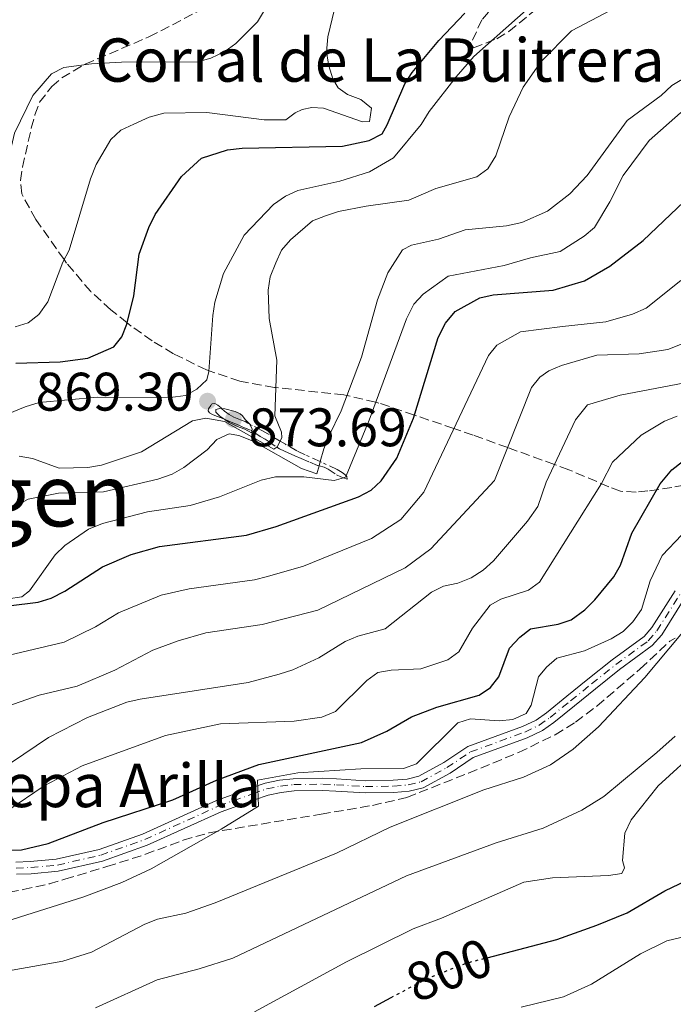
# Model space of a CAD drawing. Units: metres. Extents: x 655828 to 659251, y 4702415 to 4704768.
# Drawn here: x 657259 to 657380, y 4702574 to 4702756 of the extents above; entities that cross this region are included whole.
import ezdxf
from ezdxf.enums import TextEntityAlignment as Align

# ---------------------------------------------------------------- set-up
doc = ezdxf.new("R2010")
doc.units = ezdxf.units.M
doc.header["$MEASUREMENT"] = 0
for name, pattern in [('DGN Style 3', [2.435891, 1.739922, -0.695969]), ('DGN Style 4', [2.785615, 1.391938, -0.695969, 0.00174, -0.695969]), ('DGN Style 5', [1.217945, 0.521977, -0.695969]), ('DGN Style 7', [3.479844, 1.56593, -0.695969, 0.521977, -0.695969])]:
    doc.linetypes.add(name, pattern=pattern)
for name, color, linetype, lineweight in [('corral', 7, 'Continuous', 0), ('Cota de curva de nivel directora', 7, 'Continuous', 0), ('Cota de punto acotado terreno', 7, 'Continuous', 0), ('Curva de nivel directora', 30, 'Continuous', 30), ('Curva de nivel directora no vista', 30, 'DGN Style 5', 30), ('Curva de nivel intermedia', 30, 'Continuous', 0), ('Eje pista sin pavimentar', 7, 'DGN Style 4', 0), ('Escarpado', 30, 'DGN Style 7', 0), ('Línea de pista sin pavimentar', 7, 'Continuous', 0), ('Pista sin pavimentar', 9, 'Continuous', 0), ('Punto acotado terreno (símbolo)', 7, 'Continuous', 0), ('Texto de Área (paraje) menor', 7, 'Continuous', 0), ('Zona arbolada', 92, 'DGN Style 3', 0)]:
    doc.layers.add(name, color=color, linetype=linetype, lineweight=lineweight)
doc.styles.add('Style-Arial', font='arial.ttf')

# ---------------------------------------------------------------- blocks, each defined once
blk = doc.blocks.new('5PATER')
at = {"layer": 'Punto acotado terreno (símbolo)', "linetype": 'Continuous', "lineweight": 0}
h = blk.add_hatch(color=51, dxfattribs=at)
edge = h.paths.add_edge_path()
edge.add_ellipse((0, 0), major_axis=(-0.11, -0.111), ratio=0.999422, start_angle=0, end_angle=360)

msp = doc.modelspace()

# ---------------------------------------------------------------- linework, layer by layer
at = {"layer": 'Curva de nivel directora', "color": 30, "linetype": 'Continuous', "lineweight": 30, "flags": 128}
for points, elevation in [([(657276.48, 4702695.9), (657277.96, 4702697.73), (657278.89, 4702700.05), (657280.17, 4702705.31), (657281.16, 4702712.98), (657282.93, 4702717.89), (657284.13, 4702720.3), (657288.99, 4702727.29), (657292.67, 4702730.68), (657297.45, 4702732.23), (657300.14, 4702732.53), (657318.69, 4702732.93), (657323.57, 4702733.96), (657325.97, 4702735.22), (657326.95, 4702736.84), (657330.19, 4702744.4), (657331.51, 4702746.52), (657336.43, 4702752.45), (657341.28, 4702757.45)], 875), ([(657257.07, 4702648.05), (657262.51, 4702648.74), (657264.89, 4702649.5), (657267.43, 4702650.79), (657274.36, 4702655.23), (657279.69, 4702657.54), (657284.91, 4702659), (657300.99, 4702661.11), (657306.43, 4702662.69), (657321.65, 4702668.18), (657323.99, 4702669.42), (657325.79, 4702671.16), (657328.73, 4702675.31), (657331.77, 4702682.67), (657336.34, 4702697.57), (657337.7, 4702700.21), (657339.45, 4702702.42), (657344.01, 4702704.91), (657346.46, 4702705.45), (657357.53, 4702706.34), (657363.36, 4702708.05), (657367.99, 4702710.74), (657374.17, 4702715.48), (657388, 4702728.65)], 850), ([(657258.41, 4702692.85), (657266.57, 4702693.08), (657271.7, 4702693.76), (657276.48, 4702695.9)], 875), ([(657254.21, 4702602.95), (657259.45, 4702602.98), (657264.36, 4702604.17), (657274.5, 4702608.06), (657287.38, 4702612.24), (657295.44, 4702615.88), (657303.25, 4702618.74), (657322.2, 4702622.82), (657326.84, 4702624.89), (657331.39, 4702627.58), (657336.09, 4702629.32), (657343.87, 4702631.58), (657345.98, 4702633), (657347.54, 4702634.95), (657349.48, 4702640.22), (657351.41, 4702642.24), (657353.4, 4702643.82), (657358.5, 4702644.65), (657360.86, 4702645.47), (657363.4, 4702647.32), (657365.24, 4702649.15), (657368.78, 4702653.4), (657369.98, 4702655.59), (657372.1, 4702661.45), (657377.3, 4702670.55), (657379.45, 4702673.14), (657381.41, 4702674.69)], 825), ([(657345.38, 4702583.1), (657358.24, 4702586.47), (657365.6, 4702589.08), (657371.2, 4702591.36), (657378.14, 4702595.45), (657383.55, 4702598)], 800), ([(657324.6, 4702574.07), (657327.66, 4702575.72)], 800)]:
    msp.add_lwpolyline(points, dxfattribs=dict(at, elevation=elevation))
at = {"layer": 'Curva de nivel directora no vista', "color": 30, "linetype": 'DGN Style 5', "lineweight": 30, "elevation": 800, "flags": 128}
msp.add_lwpolyline([(657327.66, 4702575.72), (657334.27, 4702579.28), (657341.85, 4702582.18), (657345.38, 4702583.1)], dxfattribs=at)
at = {"layer": 'Curva de nivel intermedia', "color": 30, "linetype": 'Continuous', "lineweight": 0, "flags": 128}
for points, elevation in [([(657291.97, 4702748.48), (657294.37, 4702749.14), (657296.96, 4702750.37), (657299, 4702751.9), (657303.01, 4702755.85), (657309.4, 4702766.55)], 885), ([(657296.74, 4702709.39), (657300.54, 4702716.48), (657305.94, 4702722.15), (657308.19, 4702723.68), (657310.46, 4702724.74), (657318.18, 4702726.48), (657323.66, 4702728.19), (657328.08, 4702730.77), (657333.2, 4702736.91), (657334.7, 4702739.31), (657339.66, 4702745.72), (657342.93, 4702749.49), (657354.72, 4702759.98)], 870), ([(657314.58631, 4702674.67893), (657315.26, 4702677.06), (657316.14, 4702679.4), (657318.43, 4702684.07), (657322.19, 4702693.95), (657325.11, 4702704.56), (657327.05, 4702709.54), (657329.73, 4702713.78), (657331.4, 4702714.62), (657336.39, 4702715.74), (657341.3, 4702717.46), (657348.96, 4702718.21), (657351.76, 4702718.8), (657356.5, 4702720.9), (657360.64, 4702724.11), (657363.82, 4702727.52), (657371.22, 4702737.67), (657377.51, 4702742.3), (657379.43, 4702744.12), (657386.47, 4702748.33), (657391.6, 4702750.61), (657398.97, 4702753.13), (657403.54, 4702755.17), (657411.47, 4702759.55)], 860), ([(657264.28, 4702704.16), (657267.04, 4702711.51), (657268.22, 4702713.72), (657272.17, 4702726.87), (657273.25, 4702729.52), (657275.94, 4702734.16), (657277.79, 4702735.85), (657280.18, 4702737), (657283.01, 4702738.25), (657285.7, 4702738.98), (657293.64, 4702739.11), (657304.21, 4702737.77), (657308.22, 4702737.8), (657309.93, 4702739.09), (657311.24, 4702739.69), (657313.02, 4702740.06), (657315.15, 4702739.92), (657322.38, 4702737.4), (657323.65, 4702737.47), (657324.02, 4702739.95), (657322.07, 4702741.53), (657319.61, 4702742.44), (657317.85, 4702743.71), (657316.91, 4702745.36), (657316.14, 4702747.74), (657315.73, 4702750.3), (657315.96, 4702753.07), (657317.23, 4702758.21)], 880), ([(657307.15749, 4702678.47877), (657307.49, 4702679.14), (657307.42, 4702680.11), (657306.21, 4702683.14), (657306.57, 4702693.42), (657305.17, 4702701.08), (657304.97, 4702706.32), (657305.33, 4702708.79), (657306.39, 4702711.4), (657307.44, 4702713.72), (657309.09, 4702715.6), (657313.12, 4702719.15), (657315.57, 4702720.07), (657317.97, 4702720.86), (657323.06, 4702721.83), (657330.94, 4702722.96), (657335.92, 4702725.12), (657343.48, 4702727.26), (657345.5, 4702728.73), (657346.99, 4702731.11), (657349.41, 4702738.35), (657352, 4702743.81), (657355.33, 4702748.52), (657360.94, 4702754.19), (657368.19, 4702758.05)], 865), ([(657319.36862, 4702672.05549), (657323.59, 4702682.32), (657330.49, 4702701.03), (657331.82, 4702703.76), (657333.54, 4702705.58), (657338.19, 4702708.93), (657348.51, 4702710.88), (657353.39, 4702712.32), (657358.83, 4702713.47), (657363.27, 4702716.3), (657365.17, 4702717.93), (657368.03, 4702722.61), (657370.46, 4702727.53), (657375.3, 4702733.94), (657381.06, 4702739.06), (657385.78, 4702742.07), (657406.1, 4702749.49), (657428.93, 4702757.87)], 855), ([(657252.1649, 4702702.97286), (657252.53, 4702703.35), (657253.41, 4702705.66), (657255.44, 4702716.08), (657256.87, 4702729.72), (657258.17, 4702735.32), (657261.56, 4702742.26), (657264.96, 4702746.26), (657267.24, 4702747.44), (657272.35, 4702748.1), (657277.92, 4702748.42), (657291.97, 4702748.48)], 885), ([(657245.28, 4702678.7), (657260.11, 4702684.78), (657262.71, 4702685.57), (657273.42, 4702686.57), (657286.93, 4702686.5), (657289.68, 4702686.89), (657291.79, 4702688.08), (657293.63, 4702689.77), (657294.04, 4702691.34), (657294.74, 4702701.65), (657295.15, 4702704.12), (657296.74, 4702709.39)], 870), ([(657256.1, 4702638.7), (657267.29, 4702641.37), (657273.1, 4702644.16), (657277.36, 4702646.79), (657285.2, 4702650.04), (657290.41, 4702651.19), (657302.42, 4702652.85), (657304.84, 4702653.48), (657311.47, 4702655.39), (657324.01, 4702660.51), (657329.47, 4702663.98), (657333.66, 4702669.01), (657345.62, 4702694.28), (657347.19, 4702696.19), (657351.5, 4702698.62), (657359.29, 4702699.62), (657367.28, 4702700.5), (657372.18, 4702701.88), (657374.71, 4702703), (657381.09, 4702708.1)], 845), ([(657258.26, 4702699.57), (657260.65, 4702700.3), (657262.62, 4702701.86), (657264.28, 4702704.16)], 880), ([(657256.9, 4702629.54), (657262.7, 4702631.55), (657269.69, 4702633.23), (657276.67, 4702636.18), (657283.67, 4702639.89), (657288.37, 4702641.62), (657293.43, 4702643.04), (657303.85, 4702644.58), (657314.15, 4702647.25), (657330.27, 4702655.08), (657334.96, 4702658.55), (657346.76, 4702671.2), (657353.54, 4702688.35), (657355.07, 4702690.28), (657356.77, 4702691.43), (657359.08, 4702692.41), (657365.61, 4702694.36), (657373.43, 4702694.6), (657378.71, 4702695.38), (657383.4, 4702697.24)], 840), ([(657257.58, 4702619.12), (657264.41, 4702623.73), (657271.65, 4702627.42), (657278.91, 4702630.24), (657281.35, 4702630.83), (657301.25, 4702633.93), (657306.98, 4702635.42), (657309.5, 4702636.21), (657314.31, 4702638.45), (657319.19, 4702641.49), (657321.51, 4702642.44), (657326.54, 4702643.83), (657335.1, 4702650.55), (657337.33, 4702651.68), (657339.95, 4702652.26), (657342.4, 4702653.25), (657344.66, 4702654.64), (657346.54, 4702656.38), (657352.81, 4702663.71), (657354.7, 4702666.42), (657356.26, 4702670.89), (657361.67, 4702682.41), (657363.89, 4702685.15), (657369.91, 4702686.94), (657383.17, 4702689.46)], 835), ([(657256.94, 4702610.26), (657263.61, 4702614.84), (657270.62, 4702618.49), (657286.01, 4702624.13), (657296.16, 4702626.24), (657309.74, 4702626.76), (657314.85, 4702627.47), (657317.37, 4702628.55), (657323.2, 4702634.29), (657325.21, 4702635.77), (657327.66, 4702636.2), (657333.12, 4702636.4), (657338.1, 4702638.1), (657340.15, 4702639.55), (657342.67, 4702643.93), (657345.94, 4702648.18), (657347.88, 4702649.31), (657353.03, 4702650.94), (657355.05, 4702652.43), (657366.49, 4702670.62), (657368.52, 4702674.57), (657373.79, 4702679.54), (657378.08, 4702682.12), (657380.44, 4702683.1)], 830), ([(657296.95162, 4702682.46286), (657296.02, 4702683.1), (657295.29, 4702683.8), (657295.29, 4702684.28), (657296.28, 4702684.52), (657296.36033, 4702684.50801)], 870), ([(657296.36033, 4702684.50801), (657296.95, 4702684.42), (657298.88, 4702683.93), (657299.79, 4702683.47), (657300.19, 4702683.17), (657300.78, 4702682.37), (657301.52, 4702681.65), (657301.54868, 4702681.5944)], 870), ([(657259.03, 4702675.7), (657261.49, 4702675.28), (657266.37, 4702673.46), (657271.69, 4702673.6), (657274.19, 4702674.01), (657281.6, 4702676.47), (657290.98, 4702682.2), (657293.48, 4702682.68), (657296.91, 4702682.09), (657306, 4702677), (657306.53452, 4702677.34174)], 865), ([(657301.96163, 4702680.35656), (657301.91, 4702679.99), (657300.65, 4702680.65), (657299.64, 4702681.01), (657297.76, 4702681.91), (657296.95162, 4702682.46286)], 870), ([(657301.54868, 4702681.5944), (657302.01, 4702680.7), (657301.96163, 4702680.35656)], 870), ([(657258.45, 4702666.58), (657260.66, 4702667.76), (657266.3, 4702668.88), (657274.57, 4702669.13), (657284.62, 4702671.44), (657287.25, 4702672.34), (657289.41, 4702673.6), (657293.68, 4702676.88), (657295.49, 4702678.75), (657297.75, 4702679.82), (657299.57, 4702679.51), (657302.17, 4702678.46), (657311.12, 4702673.43), (657313.95, 4702672.43), (657314.36566, 4702673.8991)], 860), ([(657306.53452, 4702677.34174), (657306.61, 4702677.39), (657307.15749, 4702678.47877)], 865), ([(657314.36566, 4702673.8991), (657314.58631, 4702674.67893)], 860), ([(657318.83636, 4702671.70188), (657319.28, 4702671.84), (657319.36862, 4702672.05549)], 855), ([(657256.97, 4702649.36), (657259.5, 4702649.69), (657260.92, 4702650.81), (657265.65, 4702657.44), (657267.43, 4702659.19), (657271.79, 4702662.18), (657274.38, 4702663.27), (657282.67, 4702665.43), (657290.59, 4702666.6), (657295.97, 4702668.18), (657303.7, 4702671.25), (657306.31, 4702671.85), (657311.53, 4702671.85), (657317.16, 4702671.18), (657318.83636, 4702671.70188)], 855), ([(657247.14, 4702586.81), (657270.97, 4702594.33), (657277.97, 4702597), (657283.39, 4702599.53), (657296.31, 4702606.84), (657303.15, 4702611.09), (657303.01, 4702615.87), (657310.41, 4702617.2), (657322.08, 4702617.96), (657329.91, 4702618.03), (657332.31, 4702618.88), (657339.96, 4702626.43), (657342.31, 4702627.21), (657347.61, 4702626.84), (657350.1, 4702627.07), (657352.57, 4702628.17), (657353.49, 4702629.7), (657354.84, 4702634.96), (657356.31, 4702636.76), (657358.24, 4702638.37), (657363.34, 4702639.76), (657368.25, 4702641.97), (657370.48, 4702643.33), (657372.23, 4702645.11), (657373.83, 4702647.37), (657375.45, 4702652.67), (657377.7, 4702657.33), (657381.31, 4702661.17)], 820), ([(657242.69, 4702572.91), (657246.46, 4702576.58), (657248.88, 4702578.16), (657253.85, 4702580.11), (657267.1, 4702582.46), (657272.37, 4702584.1), (657282.19, 4702589.26), (657284.52, 4702590.18), (657289.75, 4702591.34), (657295.19, 4702593.22), (657317.55, 4702602.41), (657327.48, 4702607.21), (657344.75, 4702614.09), (657352.07, 4702616.4), (657357.04, 4702618.68), (657361.26, 4702621.57), (657365.91, 4702625.74), (657374.46, 4702634.85), (657387.73, 4702650.73)], 815), ([(657273.08, 4702573.82), (657284.46, 4702579.02), (657292.24, 4702581.01), (657298.45, 4702583.02), (657330.52, 4702598.2), (657347.01, 4702604.3), (657355.7, 4702606.98), (657362.86, 4702610.32), (657366.89, 4702612.86), (657376.66, 4702620.96), (657380.05, 4702624.01)], 810), ([(657384.65, 4702621.84), (657376.94, 4702614.81), (657371.98, 4702608.57), (657370.81, 4702606.08), (657370.38, 4702601.06), (657370.74, 4702599.69), (657370.24, 4702598.61), (657367.77, 4702598.26), (657357.42, 4702597.86), (657352.14, 4702597.03), (657336.94, 4702590.39), (657331.72, 4702588.4), (657319.42, 4702582.35), (657302.41, 4702573.12)], 805), ([(657351.67, 4702573.95), (657359.48, 4702575.9), (657364.61, 4702578.19), (657373.67, 4702583.8), (657378.53, 4702586.18), (657383.46, 4702587.36)], 795)]:
    msp.add_lwpolyline(points, dxfattribs=dict(at, elevation=elevation))
at = {"layer": 'Eje pista sin pavimentar', "color": 7, "linetype": 'DGN Style 4', "lineweight": 0}
msp.add_polyline3d([(657258.45, 4702599.65, 822.88), (657261.15, 4702599.76, 822.88), (657266.06, 4702600.2, 822.09), (657274.08, 4702602.02, 821.63), (657282.19, 4702604.92, 821.17), (657295.84, 4702611.1, 820.32), (657302.09, 4702613.35, 820.31), (657304.68, 4702614.27, 819.88), (657307.22, 4702614.78, 819.88), (657309.68, 4702615.04, 819.45), (657315.07, 4702615.13, 819.45), (657317.55, 4702615.02, 819.03), (657322.91, 4702614.68, 819.02), (657328.11, 4702614.77, 819.02), (657330.81, 4702614.98, 819.02), (657333.17, 4702615.56, 818.6), (657337.94, 4702618.18, 818.59), (657342.28, 4702621.08, 818.59), (657352.33, 4702624.75, 818.59), (657354.97, 4702626, 818.59), (657356.98, 4702627.45, 818.59), (657360.76, 4702630.51, 817.74), (657364.64, 4702633.64, 817.42), (657369.1, 4702637.21, 817.31), (657375.07, 4702641.57, 817.74), (657376.66, 4702643.41, 817.31), (657380.95, 4702650.21, 817.31)], dxfattribs=at)
at = {"layer": 'Escarpado', "color": 30, "linetype": 'DGN Style 7', "lineweight": 0}
for points in [[(657296.36033, 4702684.50801, 871.9553), (657296.27, 4702684.59, 871.84), (657295.68, 4702685.09, 870.88), (657295.14, 4702685.39, 870.01), (657294.62, 4702685.36, 869.46), (657294.51, 4702685.3, 869.41), (657294.4, 4702685.06, 869.41), (657293.93, 4702684.45, 869.25), (657293.88, 4702684.05, 869.54), (657294.16, 4702683.7, 870.31), (657294.71, 4702683.38, 871.34), (657295.45, 4702683.06, 872.43), (657296.27, 4702682.74, 873.36), (657296.95162, 4702682.46286, 873.7944)], [(657301.54868, 4702681.5944, 869.9962), (657301.23, 4702681.77, 870.51), (657300.74, 4702682.08, 872.75), (657300.16, 4702682.3, 873.31), (657299.22, 4702682.62, 873.36), (657298.6, 4702682.87, 873.31), (657297.74, 4702683.38, 873.19), (657296.92, 4702684, 872.67), (657296.36033, 4702684.50801, 871.9553)], [(657296.95162, 4702682.46286, 873.7944), (657297.18, 4702682.37, 873.94), (657298.14, 4702681.99, 874.13), (657299.14, 4702681.61, 874.04), (657299.7, 4702681.34, 873.63), (657300.26, 4702681.06, 872.81), (657301.84, 4702680.44, 870.37), (657301.96163, 4702680.35656, 870.1678)], [(657307.15749, 4702678.47877, 866.2088), (657307.07, 4702678.53, 866.29), (657304.6, 4702680, 868.94), (657303.81, 4702680.43, 869.32), (657301.98, 4702681.36, 869.59), (657301.72, 4702681.5, 869.72), (657301.54868, 4702681.5944, 869.9962)], [(657301.96163, 4702680.35656, 870.1678), (657302.7, 4702679.85, 868.94), (657303.49, 4702679.33, 868.65), (657304.38, 4702678.8, 868.47), (657304.98, 4702678.44, 867.79), (657306.52, 4702677.35, 865.39), (657306.53452, 4702677.34174, 865.3755)], [(657314.58631, 4702674.67893, 860.1961), (657311.78, 4702675.92, 862.28), (657310.25, 4702676.64, 863.47), (657308.18, 4702677.88, 865.26), (657307.15749, 4702678.47877, 866.2088)], [(657306.53452, 4702677.34174, 865.3755), (657307.03, 4702677.06, 864.88), (657307.99, 4702676.61, 864.25), (657308.65, 4702676.28, 863.57), (657309.89, 4702675.73, 862.09), (657311.03, 4702675.25, 861.2), (657312.63, 4702674.56, 860.2), (657314.11, 4702673.97, 859.41), (657314.36566, 4702673.8991, 859.309)], [(657314.36566, 4702673.8991, 859.309), (657315.3, 4702673.64, 858.94), (657316.01, 4702673.29, 858.33), (657317.59, 4702672.25, 856.44), (657318.36, 4702671.88, 855.83), (657318.83636, 4702671.70188, 855.4986)], [(657319.36862, 4702672.05549, 855.3215), (657319.18, 4702672.25, 855.74), (657318.81, 4702672.56, 856.69), (657318.32, 4702672.87, 857.64), (657317.69, 4702673.2, 858.31), (657314.81, 4702674.58, 860.03), (657314.58631, 4702674.67893, 860.1961)], [(657318.83636, 4702671.70188, 855.4986), (657319.51, 4702671.45, 855.03), (657319.5, 4702671.92, 855.03), (657319.36862, 4702672.05549, 855.3215)]]:
    msp.add_polyline3d(points, dxfattribs=at)
at = {"layer": 'Línea de pista sin pavimentar', "color": 7, "linetype": 'Continuous', "lineweight": 0}
for points in [[(657258.38, 4702600.74, 822.88), (657261.07, 4702600.84, 822.88), (657265.87, 4702601.27, 822.09), (657273.77, 4702603.07, 821.63), (657281.77, 4702605.93, 821.17), (657295.42, 4702612.11, 820.32), (657301.71, 4702614.38, 820.31), (657304.38, 4702615.32, 819.88), (657307.04, 4702615.85, 819.88), (657309.6, 4702616.13, 819.45), (657315.07, 4702616.22, 819.45), (657317.59, 4702616.1, 819.03), (657322.93, 4702615.77, 819.02), (657328.06, 4702615.86, 819.02), (657330.62, 4702616.06, 819.02), (657332.76, 4702616.58, 818.6), (657337.37, 4702619.12, 818.59), (657341.78, 4702622.06, 818.59), (657351.91, 4702625.76, 818.59), (657354.41, 4702626.95, 818.59), (657356.31, 4702628.32, 818.59), (657360.06, 4702631.36, 817.74), (657363.95, 4702634.49, 817.42), (657368.43, 4702638.08, 817.31), (657374.32, 4702642.38, 817.74), (657375.77, 4702644.06, 817.31), (657380.05, 4702650.85, 817.31)], [(657381.88, 4702649.53, 817.31), (657377.59, 4702642.71, 817.31), (657375.85, 4702640.71, 817.74), (657369.8, 4702636.3, 817.31), (657365.36, 4702632.73, 817.42), (657361.47, 4702629.61, 817.74), (657357.68, 4702626.54, 818.59), (657355.56, 4702625.01, 818.59), (657352.78, 4702623.69, 818.59), (657342.81, 4702620.04, 818.59), (657338.54, 4702617.19, 818.59), (657333.59, 4702614.47, 818.6), (657330.98, 4702613.83, 819.02), (657328.17, 4702613.61, 819.02), (657322.88, 4702613.52, 819.02), (657317.47, 4702613.85, 819.03), (657315.03, 4702613.97, 819.45), (657309.74, 4702613.88, 819.45), (657307.38, 4702613.62, 819.88), (657304.98, 4702613.13, 819.88), (657302.47, 4702612.26, 820.31), (657296.27, 4702610.02, 820.32), (657282.62, 4702603.84, 821.17), (657274.4, 4702600.91, 821.63), (657266.23, 4702599.04, 822.09), (657261.21, 4702598.59, 822.88), (657258.49, 4702598.49, 822.88)]]:
    msp.add_polyline3d(points, dxfattribs=at)
at = {"layer": 'Pista sin pavimentar', "color": 9, "linetype": 'Continuous', "lineweight": 0}
for points in [[(657258.38, 4702600.74, 822.88), (657261.07, 4702600.84, 822.88), (657265.87, 4702601.27, 822.09), (657273.77, 4702603.07, 821.63), (657281.77, 4702605.93, 821.17), (657295.42, 4702612.11, 820.32), (657301.71, 4702614.38, 820.31), (657304.38, 4702615.32, 819.88), (657307.04, 4702615.85, 819.88), (657309.6, 4702616.13, 819.45), (657315.07, 4702616.22, 819.45), (657317.59, 4702616.1, 819.03), (657322.93, 4702615.77, 819.02), (657328.06, 4702615.86, 819.02), (657330.62, 4702616.06, 819.02), (657332.76, 4702616.58, 818.6), (657337.37, 4702619.12, 818.59), (657341.78, 4702622.06, 818.59), (657351.91, 4702625.76, 818.59), (657354.41, 4702626.95, 818.59), (657356.31, 4702628.32, 818.59), (657360.06, 4702631.36, 817.74), (657363.95, 4702634.49, 817.42), (657368.43, 4702638.08, 817.31), (657374.32, 4702642.38, 817.74), (657375.77, 4702644.06, 817.31), (657380.05, 4702650.85, 817.31)], [(657381.88, 4702649.53, 817.31), (657377.59, 4702642.71, 817.31), (657375.85, 4702640.71, 817.74), (657369.8, 4702636.3, 817.31), (657365.36, 4702632.73, 817.42), (657361.47, 4702629.61, 817.74), (657357.68, 4702626.54, 818.59), (657355.56, 4702625.01, 818.59), (657352.78, 4702623.69, 818.59), (657342.81, 4702620.04, 818.59), (657338.54, 4702617.19, 818.59), (657333.59, 4702614.47, 818.6), (657330.98, 4702613.83, 819.02), (657328.17, 4702613.61, 819.02), (657322.88, 4702613.52, 819.02), (657317.47, 4702613.85, 819.03), (657315.03, 4702613.97, 819.45), (657309.74, 4702613.88, 819.45), (657307.38, 4702613.62, 819.88), (657304.98, 4702613.13, 819.88), (657302.47, 4702612.26, 820.31), (657296.27, 4702610.02, 820.32), (657282.62, 4702603.84, 821.17), (657274.4, 4702600.91, 821.63), (657266.23, 4702599.04, 822.09), (657261.21, 4702598.59, 822.88), (657258.49, 4702598.49, 822.88)]]:
    msp.add_polyline3d(points, dxfattribs=at)
at = {"layer": 'Zona arbolada', "color": 92, "linetype": 'DGN Style 3', "lineweight": 0}
for points in [[(657348.81, 4702761.37, 876.66), (657344.42, 4702756.25, 874.82), (657342.38, 4702751.88, 873.56), (657342.85, 4702751.08, 871.84), (657347.15, 4702752.75, 871.28), (657349.37, 4702754.07, 870.98), (657360.53, 4702763.17, 869.04)], [(657348.81, 4702761.37, 876.66), (657344.42, 4702756.25, 874.82), (657342.38, 4702751.88, 873.56), (657342.85, 4702751.08, 871.84), (657347.15, 4702752.75, 871.28), (657349.37, 4702754.07, 870.98), (657360.53, 4702763.17, 869.04)], [(657381.7, 4702670.32, 824.15), (657379.44, 4702669.9, 825.27), (657375.04, 4702669.27, 828.14), (657372.85, 4702669.04, 828.97), (657369.97, 4702669.22, 827.25), (657367.83, 4702670.04, 828.45), (657360.43, 4702673.18, 834.74), (657357.79, 4702674.14, 835), (657349.16, 4702677.27, 840), (657342.81, 4702679.58, 843.01), (657339.24, 4702680.79, 845), (657331.95, 4702683.27, 850), (657325.38, 4702685.5, 854.61), (657324.81, 4702685.63, 855), (657319.5, 4702686.88, 860), (657318.95, 4702687.01, 860.22), (657306.39, 4702688.34, 865), (657306.11, 4702688.37, 865.11), (657299.71, 4702689.52, 867.73), (657294.05, 4702691.46, 870), (657293.57, 4702691.62, 870.17), (657287.48, 4702694.58, 872.2), (657283.55, 4702696.97, 873.46), (657279.71, 4702699.69, 874.74), (657278.95, 4702700.3, 875), (657275.94, 4702702.73, 876.28), (657272.22, 4702706.07, 878.04), (657267.77, 4702711.34, 879.86), (657267.3, 4702712, 880), (657262.08, 4702719.37, 881.19), (657259.5, 4702724.09, 881.89), (657259.23, 4702726.58, 882.22), (657259.62, 4702729.05, 882.55), (657261.25, 4702736.21, 883.51), (657261.93, 4702738.68, 883.85), (657262.79, 4702741.03, 883.85), (657265.01, 4702743.93, 884.38), (657266.89, 4702745.54, 884.87), (657271.19, 4702748.07, 885.56), (657282.97, 4702753.1, 885.56), (657293.18, 4702758.38, 886.36)], [(657261.93, 4702738.68, 883.85), (657262.79, 4702741.03, 883.85), (657265.01, 4702743.93, 884.38), (657266.89, 4702745.54, 884.87), (657271.19, 4702748.07, 885.56), (657282.97, 4702753.1, 885.56), (657293.18, 4702758.38, 886.36)], [(657360.43, 4702673.18, 834.74), (657357.79, 4702674.14, 835), (657349.16, 4702677.27, 840), (657342.81, 4702679.58, 843.01), (657339.24, 4702680.79, 845), (657331.95, 4702683.27, 850), (657325.38, 4702685.5, 854.61), (657324.81, 4702685.63, 855), (657319.5, 4702686.88, 860), (657318.95, 4702687.01, 860.22), (657306.39, 4702688.34, 865), (657306.11, 4702688.37, 865.11), (657299.71, 4702689.52, 867.73), (657294.05, 4702691.46, 870), (657293.57, 4702691.62, 870.17), (657287.48, 4702694.58, 872.2), (657283.55, 4702696.97, 873.46), (657279.71, 4702699.69, 874.74), (657278.95, 4702700.3, 875), (657275.94, 4702702.73, 876.28), (657272.22, 4702706.07, 878.04), (657267.77, 4702711.34, 879.86), (657267.3, 4702712, 880), (657262.08, 4702719.37, 881.19), (657259.5, 4702724.09, 881.89), (657259.23, 4702726.58, 882.22), (657259.62, 4702729.05, 882.55), (657261.25, 4702736.21, 883.51), (657261.93, 4702738.68, 883.85)], [(657381.7, 4702670.32, 824.15), (657379.44, 4702669.9, 825.27), (657375.04, 4702669.27, 828.14), (657372.85, 4702669.04, 828.97), (657369.97, 4702669.22, 827.25), (657367.83, 4702670.04, 828.45), (657360.43, 4702673.18, 834.74)], [(657252.37, 4702594.32, 825.36), (657259.72, 4702595.67, 824.58), (657264.57, 4702596.71, 823.82), (657267.43, 4702597.57, 822.97), (657275.21, 4702599.92, 821.8), (657282.32, 4702602.18, 821.25), (657289.28, 4702604.8, 820.94), (657294.08, 4702606.15, 820.58), (657314.72, 4702609.59, 818.73), (657324.21, 4702611.2, 818.68), (657330.57, 4702612.68, 818.68), (657341.94, 4702617.19, 818.72), (657351.18, 4702620.98, 819.45), (657357.93, 4702624.25, 819.54), (657361.67, 4702626.56, 819.11), (657365.63, 4702629.54, 818.42), (657373.62, 4702636.41, 816.89), (657379.06, 4702641.52, 816.11), (657380.08, 4702642.11, 816.11)], [(657252.37, 4702594.32, 825.36), (657259.72, 4702595.67, 824.58), (657264.57, 4702596.71, 823.82), (657267.43, 4702597.57, 822.97), (657275.21, 4702599.92, 821.8), (657282.32, 4702602.18, 821.25), (657289.28, 4702604.8, 820.94), (657294.08, 4702606.15, 820.58), (657314.72, 4702609.59, 818.73), (657324.21, 4702611.2, 818.68), (657330.57, 4702612.68, 818.68), (657341.94, 4702617.19, 818.72), (657351.18, 4702620.98, 819.45), (657357.93, 4702624.25, 819.54), (657361.67, 4702626.56, 819.11), (657365.63, 4702629.54, 818.42), (657373.62, 4702636.41, 816.89), (657379.06, 4702641.52, 816.11), (657380.08, 4702642.11, 816.11)]]:
    msp.add_polyline3d(points, dxfattribs=at)

# ---------------------------------------------------------------- block references
at = {"layer": 'Punto acotado terreno (símbolo)', "color": 7, "linetype": 'Continuous', "lineweight": 0, "xscale": 10, "yscale": 10, "zscale": 10}
for p in [(657293.78, 4702685.83, 869.3), (657298.55, 4702682.48, 873.69)]:
    msp.add_blockref('5PATER', p, dxfattribs=at)

# ---------------------------------------------------------------- texts
at = {"layer": 'corral', "color": 7, "linetype": 'Continuous', "lineweight": 0, "style": 'Style-Arial'}
for s, p in [('Corral de La Buitrera', (657273.05, 4702744.81, 883.83)), ('Corral de Pepa Arilla', (657200.15, 4702610.89, 850.04))]:
    msp.add_text(s, height=8, dxfattribs=at).set_placement(p)
at = {"layer": 'Cota de curva de nivel directora', "color": 7, "linetype": 'Continuous', "lineweight": 0, "style": 'Style-Arial'}
msp.add_text('800', height=7, rotation=20.93614, dxfattribs=at).set_placement((657338.35632, 4702580.83999, 800), align=Align.MIDDLE_CENTER)
at = {"layer": 'Cota de punto acotado terreno', "color": 7, "linetype": 'Continuous', "lineweight": 0, "style": 'Style-Arial'}
for s, p in [('869.30', (657262.03, 4702684.09, 869.3)), ('873.69', (657301.37, 4702677.51, 873.69))]:
    msp.add_text(s, height=7, dxfattribs=at).set_placement(p)
at = {"layer": 'Texto de Área (paraje) menor', "color": 7, "linetype": 'Continuous', "lineweight": 0, "style": 'Style-Arial'}
msp.add_text('La Virgen', height=11.5, dxfattribs=at).set_placement((657246.03246, 4702668.48001, 867.5), align=Align.MIDDLE_CENTER)

doc.saveas('drawing.dxf')
